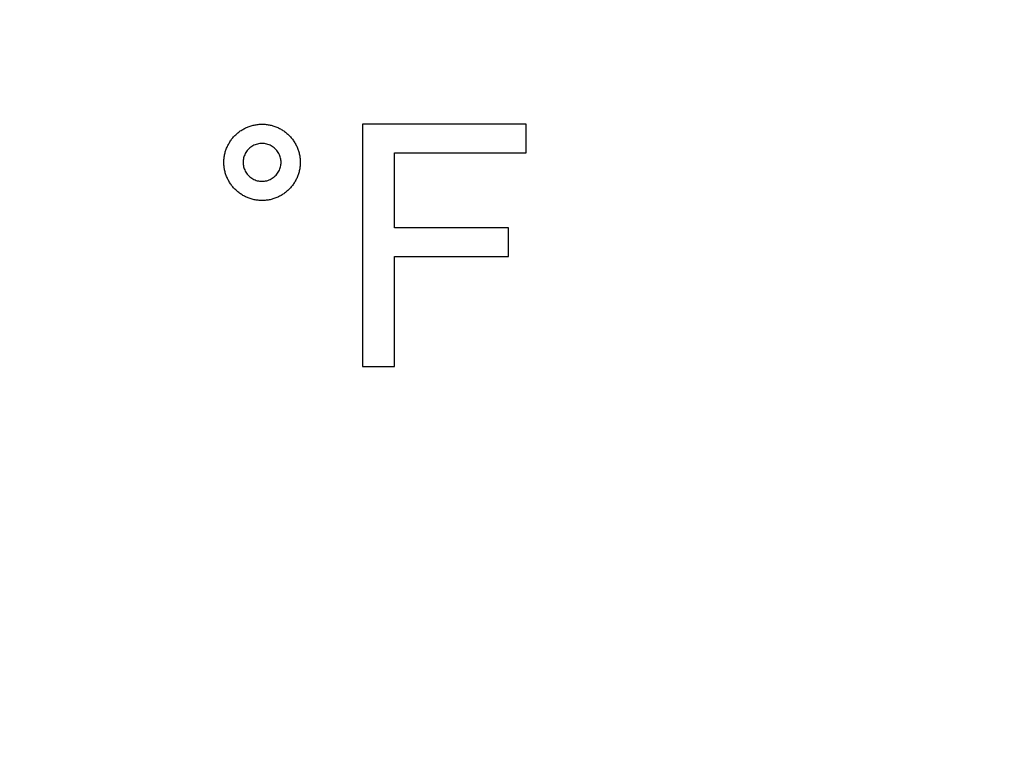
# Model space of a CAD drawing. Units: inches. Extents: x 7.94 to 13.94, y 6.27 to 12.27.
# Drawn here: x 10.69 to 11.5, y 7.64 to 8.25 of the extents above; entities that cross this region are included whole.
import ezdxf

# ---------------------------------------------------------------- set-up
doc = ezdxf.new("R2010")
doc.units = ezdxf.units.IN
doc.header["$LTSCALE"] = 1.21
doc.header["$MEASUREMENT"] = 0
doc.layers.get('0').update_dxf_attribs({"linetype": 'CONTINUOUS'})

msp = doc.modelspace()

# ---------------------------------------------------------------- linework, layer by layer
at = {"color": 7, "linetype": 'CONTINUOUS'}
for p, q in [((11.10554, 8.16767), (10.97061, 8.16767)), ((10.97061, 8.16767), (10.97061, 7.96767)), ((11.10554, 8.14407), (11.10554, 8.16767)), ((10.99708, 8.14407), (11.10554, 8.14407)), ((10.99708, 8.08213), (10.99708, 8.14407)), ((11.09094, 8.08213), (10.99708, 8.08213)), ((11.09094, 8.05853), (11.09094, 8.08213)), ((10.99708, 8.05853), (11.09094, 8.05853)), ((10.99708, 7.96767), (10.99708, 8.05853)), ((10.97061, 7.96767), (10.99708, 7.96767))]:
    msp.add_line(p, q, dxfattribs=at)
msp.add_circle((10.93769, 9.26767), 3, dxfattribs=at)
at = {"color": 9, "linetype": 'CONTINUOUS'}
for radius in [2.96879, 2.94887]:
    msp.add_circle((10.93769, 9.26767), radius, dxfattribs=at)
at = {"color": 7, "linetype": 'CONTINUOUS'}
for points, knots in [([(10.85619, 8.13617), (10.85618, 8.1372), (10.85626, 8.1393), (10.85673, 8.14244), (10.85755, 8.14559), (10.85872, 8.14869), (10.86023, 8.1517), (10.86205, 8.15454), (10.86414, 8.15716), (10.86648, 8.15953), (10.86905, 8.16163), (10.87182, 8.16344), (10.87477, 8.16496), (10.87787, 8.16616), (10.88108, 8.16703), (10.88436, 8.16755), (10.88769, 8.16772), (10.89101, 8.16755), (10.8943, 8.16703), (10.89751, 8.16616), (10.9006, 8.16496), (10.90355, 8.16345), (10.90633, 8.16164), (10.90889, 8.15954), (10.91123, 8.15717), (10.91333, 8.15455), (10.91515, 8.15171), (10.91666, 8.14871), (10.91783, 8.1456), (10.91865, 8.14245), (10.91912, 8.1393), (10.91921, 8.1372), (10.91919, 8.13617)], [0, 0, 0, 0, 0.031312, 0.063404, 0.096272, 0.129791, 0.1638, 0.19798, 0.231905, 0.265461, 0.298851, 0.332245, 0.365704, 0.399233, 0.432793, 0.466362, 0.499936, 0.533514, 0.567088, 0.60065, 0.634175, 0.667622, 0.701004, 0.734393, 0.767955, 0.801879, 0.836054, 0.870071, 0.903618, 0.936524, 0.968656, 1, 1, 1, 1]), ([(10.90332, 8.13617), (10.90334, 8.13677), (10.9033, 8.13798), (10.903, 8.13979), (10.90244, 8.1416), (10.90164, 8.14338), (10.90058, 8.14509), (10.89929, 8.14667), (10.89781, 8.1481), (10.89618, 8.14932), (10.89442, 8.15031), (10.89258, 8.15106), (10.89066, 8.15155), (10.8887, 8.1518), (10.88672, 8.1518), (10.88476, 8.15156), (10.88284, 8.15107), (10.88099, 8.15032), (10.87924, 8.14934), (10.8776, 8.14812), (10.87612, 8.1467), (10.87483, 8.14512), (10.87376, 8.14341), (10.87295, 8.14163), (10.87239, 8.13981), (10.87209, 8.13799), (10.87205, 8.13677), (10.87207, 8.13617)], [0, 0, 0, 0, 0.036511, 0.073823, 0.112202, 0.151902, 0.192712, 0.234435, 0.276484, 0.31803, 0.35877, 0.39906, 0.439261, 0.479521, 0.519787, 0.560008, 0.600175, 0.640461, 0.681193, 0.722698, 0.764706, 0.806454, 0.847389, 0.887275, 0.925863, 0.963361, 1, 1, 1, 1]), ([(10.91919, 8.13617), (10.91921, 8.13514), (10.91912, 8.13304), (10.91865, 8.1299), (10.91783, 8.12675), (10.91667, 8.12365), (10.91516, 8.12064), (10.91334, 8.1178), (10.91124, 8.11518), (10.9089, 8.11281), (10.90634, 8.11071), (10.90356, 8.10889), (10.90061, 8.10738), (10.89752, 8.10618), (10.89431, 8.10531), (10.89102, 8.10479), (10.8877, 8.10462), (10.88438, 8.10479), (10.88109, 8.10531), (10.87788, 8.10618), (10.87478, 8.10738), (10.87183, 8.10889), (10.86906, 8.1107), (10.86649, 8.1128), (10.86415, 8.11517), (10.86205, 8.11779), (10.86023, 8.12063), (10.85872, 8.12363), (10.85755, 8.12674), (10.85673, 8.12989), (10.85626, 8.13304), (10.85618, 8.13514), (10.85619, 8.13617)], [0, 0, 0, 0, 0.031312, 0.063404, 0.096272, 0.129791, 0.1638, 0.19798, 0.231905, 0.265461, 0.298851, 0.332245, 0.365704, 0.399233, 0.432793, 0.466362, 0.499936, 0.533514, 0.567088, 0.60065, 0.634175, 0.667622, 0.701004, 0.734393, 0.767955, 0.801879, 0.836054, 0.870071, 0.903618, 0.936524, 0.968656, 1, 1, 1, 1]), ([(10.87207, 8.13617), (10.87205, 8.13557), (10.87209, 8.13436), (10.87239, 8.13255), (10.87294, 8.13073), (10.87375, 8.12896), (10.8748, 8.12725), (10.87609, 8.12566), (10.87757, 8.12424), (10.87921, 8.12302), (10.88096, 8.12203), (10.8828, 8.12128), (10.88472, 8.12079), (10.88668, 8.12054), (10.88867, 8.12053), (10.89063, 8.12078), (10.89255, 8.12127), (10.89439, 8.12202), (10.89614, 8.123), (10.89778, 8.12422), (10.89927, 8.12563), (10.90056, 8.12722), (10.90162, 8.12893), (10.90243, 8.13071), (10.90299, 8.13253), (10.9033, 8.13435), (10.90334, 8.13557), (10.90332, 8.13617)], [0, 0, 0, 0, 0.036511, 0.073823, 0.112202, 0.151902, 0.192712, 0.234435, 0.276484, 0.31803, 0.35877, 0.39906, 0.439261, 0.479521, 0.519787, 0.560008, 0.600175, 0.640461, 0.681193, 0.722698, 0.764706, 0.806454, 0.847389, 0.887275, 0.925863, 0.963361, 1, 1, 1, 1])]:
    msp.add_open_spline(points, degree=3, knots=knots, dxfattribs=at)

doc.saveas('drawing.dxf')
